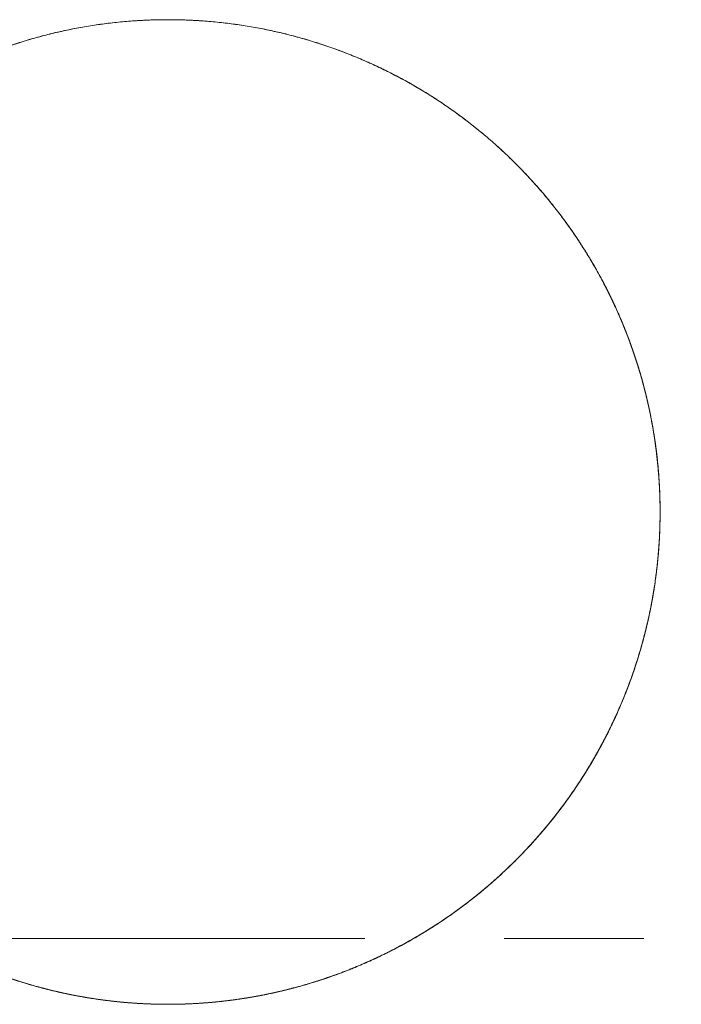
# Model space of a CAD drawing. Units: millimetres. Extents: x -48 to 83, y -36 to 46.
# Drawn here: x 35 to 37, y 0 to 3 of the extents above; entities that cross this region are included whole.
import ezdxf

# ---------------------------------------------------------------- set-up
doc = ezdxf.new("R2010")
doc.units = ezdxf.units.MM
doc.linetypes.add('CENTER', pattern=[47.5, 22, -8.5, 8.5, -8.5])
doc.layers.add('1', color=4, linetype='CONTINUOUS')
doc.layers.add('SK4', color=2, linetype='CENTER')

msp = doc.modelspace()

# ---------------------------------------------------------------- linework, layer by layer
at = {"layer": '1', "lineweight": 18}
for points, knots in [([(33.5, 1.3), (33.5, 1.3168), (33.5006, 1.3504), (33.5031, 1.4007), (33.5073, 1.4509), (33.5132, 1.5009), (33.5209, 1.5511), (33.5303, 1.6015), (33.5416, 1.652), (33.5546, 1.702), (33.5693, 1.7516), (33.5855, 1.8001), (33.6032, 1.8475), (33.6223, 1.8939), (33.6429, 1.9396), (33.665, 1.9845), (33.6888, 2.0291), (33.7143, 2.0733), (33.7417, 2.117), (33.7705, 2.1597), (33.8007, 2.2014), (33.8321, 2.2418), (33.8648, 2.2809), (33.8985, 2.3186), (33.9335, 2.3552), (33.9697, 2.3906), (34.0075, 2.4251), (34.0468, 2.4586), (34.0877, 2.4911), (34.1298, 2.5221), (34.1729, 2.5517), (34.2165, 2.5795), (34.2605, 2.6054), (34.3048, 2.6295), (34.3499, 2.6521), (34.3957, 2.6732), (34.4427, 2.693), (34.491, 2.7113), (34.5403, 2.7281), (34.5903, 2.7433), (34.6408, 2.7567), (34.6907, 2.7681), (34.7399, 2.7776), (34.7885, 2.7853), (34.8373, 2.7914), (34.8863, 2.7959), (34.9358, 2.7989), (34.986, 2.8002), (35.0367, 2.7998), (35.0873, 2.7977), (35.1379, 2.7939), (35.1874, 2.7885), (35.2359, 2.7816), (35.2833, 2.7733), (35.3303, 2.7634), (35.3771, 2.7521), (35.4238, 2.7392), (35.4705, 2.7246), (35.5171, 2.7083), (35.5631, 2.6906), (35.6085, 2.6713), (35.6529, 2.6507), (35.6964, 2.6288), (35.7389, 2.6057), (35.7806, 2.5812), (35.8215, 2.5554), (35.8618, 2.5281), (35.9015, 2.4992), (35.9406, 2.4688), (35.9787, 2.4371), (36.0157, 2.4042), (36.0516, 2.3701), (36.0863, 2.3347), (36.12, 2.2982), (36.1524, 2.2607), (36.1835, 2.222), (36.2136, 2.1821), (36.2426, 2.1407), (36.2704, 2.0981), (36.2968, 2.0544), (36.3217, 2.01), (36.345, 1.9648), (36.3666, 1.919), (36.3867, 1.8726), (36.4052, 1.8255), (36.4222, 1.7778), (36.4376, 1.729), (36.4516, 1.6793), (36.4639, 1.6286), (36.4744, 1.5775), (36.4832, 1.526), (36.4898, 1.477), (36.4945, 1.4308), (36.4977, 1.3873), (36.4996, 1.3437), (36.5, 1.3146), (36.5, 1.3)], [0, 0, 0, 0, 0.010681, 0.021371, 0.032064, 0.042754, 0.053435, 0.064429, 0.075433, 0.086441, 0.097445, 0.10844, 0.119119, 0.129807, 0.140498, 0.151186, 0.161866, 0.172849, 0.183842, 0.194838, 0.20583, 0.216814, 0.227594, 0.238384, 0.249177, 0.259967, 0.270747, 0.281847, 0.292956, 0.304069, 0.315179, 0.326278, 0.336948, 0.347627, 0.358309, 0.368988, 0.379657, 0.390657, 0.401667, 0.41268, 0.42369, 0.43469, 0.445026, 0.455371, 0.465719, 0.476065, 0.486401, 0.497051, 0.50771, 0.518373, 0.529033, 0.539683, 0.549805, 0.559935, 0.570068, 0.580199, 0.590321, 0.60073, 0.611149, 0.62157, 0.631988, 0.642398, 0.652645, 0.662899, 0.673157, 0.683411, 0.693658, 0.704184, 0.714719, 0.725257, 0.735792, 0.746318, 0.756889, 0.767468, 0.77805, 0.788629, 0.7992, 0.810066, 0.82094, 0.831818, 0.842693, 0.853558, 0.864335, 0.875122, 0.885911, 0.896697, 0.907474, 0.918568, 0.929672, 0.940779, 0.951882, 0.962976, 0.97223, 0.981488, 0.990746, 1, 1, 1, 1]), ([(36.5, 1.3), (36.5, 1.3168), (36.4994, 1.3504), (36.4969, 1.4007), (36.4927, 1.4509), (36.4868, 1.5009), (36.4791, 1.5511), (36.4697, 1.6015), (36.4584, 1.652), (36.4454, 1.702), (36.4307, 1.7516), (36.4145, 1.8001), (36.3968, 1.8475), (36.3777, 1.8939), (36.3571, 1.9396), (36.335, 1.9845), (36.3112, 2.0291), (36.2857, 2.0733), (36.2583, 2.117), (36.2295, 2.1597), (36.1993, 2.2014), (36.1679, 2.2418), (36.1352, 2.2809), (36.1015, 2.3186), (36.0665, 2.3552), (36.0303, 2.3906), (35.9925, 2.4251), (35.9532, 2.4586), (35.9123, 2.4911), (35.8702, 2.5221), (35.8271, 2.5517), (35.7835, 2.5795), (35.7395, 2.6054), (35.6952, 2.6295), (35.6501, 2.6521), (35.6043, 2.6732), (35.5573, 2.693), (35.509, 2.7113), (35.4597, 2.7281), (35.4097, 2.7433), (35.3592, 2.7567), (35.3093, 2.7681), (35.2601, 2.7776), (35.2115, 2.7853), (35.1627, 2.7914), (35.1137, 2.7959), (35.0642, 2.7989), (35.014, 2.8002), (34.9633, 2.7998), (34.9127, 2.7977), (34.8621, 2.7939), (34.8126, 2.7885), (34.7641, 2.7816), (34.7167, 2.7733), (34.6697, 2.7634), (34.6229, 2.7521), (34.5762, 2.7392), (34.5295, 2.7246), (34.4829, 2.7083), (34.4369, 2.6906), (34.3915, 2.6713), (34.3471, 2.6507), (34.3036, 2.6288), (34.2611, 2.6057), (34.2194, 2.5812), (34.1785, 2.5554), (34.1382, 2.5281), (34.0985, 2.4992), (34.0594, 2.4688), (34.0213, 2.4371), (33.9843, 2.4042), (33.9484, 2.3701), (33.9137, 2.3347), (33.88, 2.2982), (33.8476, 2.2607), (33.8165, 2.222), (33.7864, 2.1821), (33.7574, 2.1407), (33.7296, 2.0981), (33.7032, 2.0544), (33.6783, 2.01), (33.655, 1.9648), (33.6334, 1.919), (33.6133, 1.8726), (33.5948, 1.8255), (33.5778, 1.7778), (33.5624, 1.729), (33.5484, 1.6793), (33.5361, 1.6286), (33.5256, 1.5775), (33.5168, 1.526), (33.5102, 1.477), (33.5055, 1.4308), (33.5023, 1.3873), (33.5004, 1.3437), (33.5, 1.3146), (33.5, 1.3)], [0, 0, 0, 0, 0.010681, 0.021371, 0.032064, 0.042754, 0.053435, 0.064429, 0.075433, 0.086441, 0.097445, 0.10844, 0.119119, 0.129807, 0.140498, 0.151186, 0.161866, 0.172849, 0.183842, 0.194838, 0.20583, 0.216814, 0.227594, 0.238384, 0.249177, 0.259967, 0.270747, 0.281847, 0.292956, 0.304069, 0.315179, 0.326278, 0.336948, 0.347627, 0.358309, 0.368988, 0.379657, 0.390657, 0.401667, 0.41268, 0.42369, 0.43469, 0.445026, 0.455371, 0.465719, 0.476065, 0.486401, 0.497051, 0.50771, 0.518373, 0.529033, 0.539683, 0.549805, 0.559935, 0.570068, 0.580199, 0.590321, 0.60073, 0.611149, 0.62157, 0.631988, 0.642398, 0.652645, 0.662899, 0.673157, 0.683411, 0.693658, 0.704184, 0.714719, 0.725257, 0.735792, 0.746318, 0.756889, 0.767468, 0.77805, 0.788629, 0.7992, 0.810066, 0.82094, 0.831818, 0.842693, 0.853558, 0.864335, 0.875122, 0.885911, 0.896697, 0.907474, 0.918568, 0.929672, 0.940779, 0.951882, 0.962976, 0.97223, 0.981488, 0.990746, 1, 1, 1, 1]), ([(33.5, 1.3), (33.5, 1.3168), (33.5006, 1.3504), (33.5031, 1.4007), (33.5073, 1.4509), (33.5132, 1.5009), (33.5209, 1.5511), (33.5303, 1.6015), (33.5416, 1.652), (33.5546, 1.702), (33.5693, 1.7516), (33.5855, 1.8001), (33.6032, 1.8475), (33.6223, 1.8939), (33.6429, 1.9396), (33.665, 1.9845), (33.6888, 2.0291), (33.7143, 2.0733), (33.7417, 2.117), (33.7705, 2.1597), (33.8007, 2.2014), (33.8321, 2.2418), (33.8648, 2.2809), (33.8985, 2.3186), (33.9335, 2.3552), (33.9697, 2.3906), (34.0075, 2.4251), (34.0468, 2.4586), (34.0877, 2.4911), (34.1298, 2.5221), (34.1729, 2.5517), (34.2165, 2.5795), (34.2605, 2.6054), (34.3048, 2.6295), (34.3499, 2.6521), (34.3957, 2.6732), (34.4427, 2.693), (34.491, 2.7113), (34.5403, 2.7281), (34.5903, 2.7433), (34.6408, 2.7567), (34.6907, 2.7681), (34.7399, 2.7776), (34.7885, 2.7853), (34.8373, 2.7914), (34.8863, 2.7959), (34.9358, 2.7989), (34.986, 2.8002), (35.0367, 2.7998), (35.0873, 2.7977), (35.1379, 2.7939), (35.1874, 2.7885), (35.2359, 2.7816), (35.2833, 2.7733), (35.3303, 2.7634), (35.3771, 2.7521), (35.4238, 2.7392), (35.4705, 2.7246), (35.5171, 2.7083), (35.5631, 2.6906), (35.6085, 2.6713), (35.6529, 2.6507), (35.6964, 2.6288), (35.7389, 2.6057), (35.7806, 2.5812), (35.8215, 2.5554), (35.8618, 2.5281), (35.9015, 2.4992), (35.9406, 2.4688), (35.9787, 2.4371), (36.0157, 2.4042), (36.0516, 2.3701), (36.0863, 2.3347), (36.12, 2.2982), (36.1524, 2.2607), (36.1835, 2.222), (36.2136, 2.1821), (36.2426, 2.1407), (36.2704, 2.0981), (36.2968, 2.0544), (36.3217, 2.01), (36.345, 1.9648), (36.3666, 1.919), (36.3867, 1.8726), (36.4052, 1.8255), (36.4222, 1.7778), (36.4376, 1.729), (36.4516, 1.6793), (36.4639, 1.6286), (36.4744, 1.5775), (36.4832, 1.526), (36.4898, 1.477), (36.4945, 1.4308), (36.4977, 1.3873), (36.4996, 1.3437), (36.5, 1.3146), (36.5, 1.3)], [0, 0, 0, 0, 0.010681, 0.021371, 0.032064, 0.042754, 0.053435, 0.064429, 0.075433, 0.086441, 0.097445, 0.10844, 0.119119, 0.129807, 0.140498, 0.151186, 0.161866, 0.172849, 0.183842, 0.194838, 0.20583, 0.216814, 0.227594, 0.238384, 0.249177, 0.259967, 0.270747, 0.281847, 0.292956, 0.304069, 0.315179, 0.326278, 0.336948, 0.347627, 0.358309, 0.368988, 0.379657, 0.390657, 0.401667, 0.41268, 0.42369, 0.43469, 0.445026, 0.455371, 0.465719, 0.476065, 0.486401, 0.497051, 0.50771, 0.518373, 0.529033, 0.539683, 0.549805, 0.559935, 0.570068, 0.580199, 0.590321, 0.60073, 0.611149, 0.62157, 0.631988, 0.642398, 0.652645, 0.662899, 0.673157, 0.683411, 0.693658, 0.704184, 0.714719, 0.725257, 0.735792, 0.746318, 0.756889, 0.767468, 0.77805, 0.788629, 0.7992, 0.810066, 0.82094, 0.831818, 0.842693, 0.853558, 0.864335, 0.875122, 0.885911, 0.896697, 0.907474, 0.918568, 0.929672, 0.940779, 0.951882, 0.962976, 0.97223, 0.981488, 0.990746, 1, 1, 1, 1]), ([(36.5, 1.3), (36.5, 1.3168), (36.4994, 1.3504), (36.4969, 1.4007), (36.4927, 1.4509), (36.4868, 1.5009), (36.4791, 1.5511), (36.4697, 1.6015), (36.4584, 1.652), (36.4454, 1.702), (36.4307, 1.7516), (36.4145, 1.8001), (36.3968, 1.8475), (36.3777, 1.8939), (36.3571, 1.9396), (36.335, 1.9845), (36.3112, 2.0291), (36.2857, 2.0733), (36.2583, 2.117), (36.2295, 2.1597), (36.1993, 2.2014), (36.1679, 2.2418), (36.1352, 2.2809), (36.1015, 2.3186), (36.0665, 2.3552), (36.0303, 2.3906), (35.9925, 2.4251), (35.9532, 2.4586), (35.9123, 2.4911), (35.8702, 2.5221), (35.8271, 2.5517), (35.7835, 2.5795), (35.7395, 2.6054), (35.6952, 2.6295), (35.6501, 2.6521), (35.6043, 2.6732), (35.5573, 2.693), (35.509, 2.7113), (35.4597, 2.7281), (35.4097, 2.7433), (35.3592, 2.7567), (35.3093, 2.7681), (35.2601, 2.7776), (35.2115, 2.7853), (35.1627, 2.7914), (35.1137, 2.7959), (35.0642, 2.7989), (35.014, 2.8002), (34.9633, 2.7998), (34.9127, 2.7977), (34.8621, 2.7939), (34.8126, 2.7885), (34.7641, 2.7816), (34.7167, 2.7733), (34.6697, 2.7634), (34.6229, 2.7521), (34.5762, 2.7392), (34.5295, 2.7246), (34.4829, 2.7083), (34.4369, 2.6906), (34.3915, 2.6713), (34.3471, 2.6507), (34.3036, 2.6288), (34.2611, 2.6057), (34.2194, 2.5812), (34.1785, 2.5554), (34.1382, 2.5281), (34.0985, 2.4992), (34.0594, 2.4688), (34.0213, 2.4371), (33.9843, 2.4042), (33.9484, 2.3701), (33.9137, 2.3347), (33.88, 2.2982), (33.8476, 2.2607), (33.8165, 2.222), (33.7864, 2.1821), (33.7574, 2.1407), (33.7296, 2.0981), (33.7032, 2.0544), (33.6783, 2.01), (33.655, 1.9648), (33.6334, 1.919), (33.6133, 1.8726), (33.5948, 1.8255), (33.5778, 1.7778), (33.5624, 1.729), (33.5484, 1.6793), (33.5361, 1.6286), (33.5256, 1.5775), (33.5168, 1.526), (33.5102, 1.477), (33.5055, 1.4308), (33.5023, 1.3873), (33.5004, 1.3437), (33.5, 1.3146), (33.5, 1.3)], [0, 0, 0, 0, 0.010681, 0.021371, 0.032064, 0.042754, 0.053435, 0.064429, 0.075433, 0.086441, 0.097445, 0.10844, 0.119119, 0.129807, 0.140498, 0.151186, 0.161866, 0.172849, 0.183842, 0.194838, 0.20583, 0.216814, 0.227594, 0.238384, 0.249177, 0.259967, 0.270747, 0.281847, 0.292956, 0.304069, 0.315179, 0.326278, 0.336948, 0.347627, 0.358309, 0.368988, 0.379657, 0.390657, 0.401667, 0.41268, 0.42369, 0.43469, 0.445026, 0.455371, 0.465719, 0.476065, 0.486401, 0.497051, 0.50771, 0.518373, 0.529033, 0.539683, 0.549805, 0.559935, 0.570068, 0.580199, 0.590321, 0.60073, 0.611149, 0.62157, 0.631988, 0.642398, 0.652645, 0.662899, 0.673157, 0.683411, 0.693658, 0.704184, 0.714719, 0.725257, 0.735792, 0.746318, 0.756889, 0.767468, 0.77805, 0.788629, 0.7992, 0.810066, 0.82094, 0.831818, 0.842693, 0.853558, 0.864335, 0.875122, 0.885911, 0.896697, 0.907474, 0.918568, 0.929672, 0.940779, 0.951882, 0.962976, 0.97223, 0.981488, 0.990746, 1, 1, 1, 1]), ([(36.5, 1.3), (36.5, 1.3131), (36.4997, 1.3389), (36.4982, 1.3768), (36.4958, 1.4138), (36.4926, 1.4498), (36.4887, 1.485), (36.484, 1.5193), (36.4787, 1.5528), (36.4728, 1.5852), (36.4663, 1.6165), (36.4594, 1.647), (36.452, 1.6767), (36.4444, 1.705), (36.4367, 1.7316), (36.4289, 1.7565), (36.4211, 1.7803), (36.4132, 1.803), (36.4053, 1.8246), (36.3975, 1.845), (36.3898, 1.8644), (36.3823, 1.8825), (36.3751, 1.8994), (36.3681, 1.9151), (36.3615, 1.9297), (36.3551, 1.9432), (36.3492, 1.9555), (36.3438, 1.9664), (36.3391, 1.9759), (36.3351, 1.9838), (36.3318, 1.9902), (36.3293, 1.995), (36.3275, 1.9983), (36.3266, 2), (36.3266, 2.0001), (36.3275, 1.9985), (36.3292, 1.9951), (36.3319, 1.9899), (36.3355, 1.9829), (36.34, 1.9742), (36.3452, 1.9637), (36.3512, 1.9514), (36.3579, 1.9373), (36.3653, 1.9213), (36.3734, 1.9034), (36.3819, 1.8836), (36.3907, 1.8622), (36.3995, 1.8401), (36.4079, 1.8176), (36.416, 1.7951), (36.4241, 1.7713), (36.4322, 1.7462), (36.4401, 1.72), (36.4478, 1.6925), (36.4554, 1.6637), (36.4626, 1.6333), (36.4695, 1.6015), (36.476, 1.5682), (36.4819, 1.5335), (36.4868, 1.4994), (36.4908, 1.4664), (36.494, 1.4348), (36.4966, 1.4024), (36.4985, 1.3691), (36.4997, 1.335), (36.5, 1.3117), (36.5, 1.3)], [0, 0, 0, 0, 0.014852, 0.029714, 0.04458, 0.059444, 0.074297, 0.08942, 0.104553, 0.119688, 0.134821, 0.149946, 0.165648, 0.181351, 0.196184, 0.211024, 0.225866, 0.240706, 0.255539, 0.270579, 0.285627, 0.300678, 0.315725, 0.330765, 0.34624, 0.361714, 0.377761, 0.393808, 0.409949, 0.426095, 0.442236, 0.458315, 0.474394, 0.491089, 0.507788, 0.524482, 0.541633, 0.558784, 0.57602, 0.593269, 0.610523, 0.627774, 0.645011, 0.662799, 0.6806, 0.698405, 0.716207, 0.733996, 0.749262, 0.764527, 0.77986, 0.795195, 0.810527, 0.825814, 0.841101, 0.856808, 0.872518, 0.888224, 0.904246, 0.920268, 0.933512, 0.946759, 0.960003, 0.973334, 0.986669, 1, 1, 1, 1]), ([(36.5, 1.3), (36.5, 1.3131), (36.4997, 1.3389), (36.4982, 1.3767), (36.4958, 1.4136), (36.4927, 1.4495), (36.4888, 1.4844), (36.4842, 1.5183), (36.4789, 1.5512), (36.4731, 1.5836), (36.4666, 1.6155), (36.4595, 1.6467), (36.452, 1.6768), (36.4444, 1.705), (36.4367, 1.7316), (36.4289, 1.7565), (36.4211, 1.7803), (36.4133, 1.8029), (36.4054, 1.8243), (36.3977, 1.8446), (36.3901, 1.8637), (36.3826, 1.8819), (36.3753, 1.899), (36.3682, 1.915), (36.3614, 1.9297), (36.3551, 1.9433), (36.3492, 1.9555), (36.3438, 1.9665), (36.3391, 1.9759), (36.3351, 1.9838), (36.3318, 1.9902), (36.3293, 1.995), (36.3276, 1.9983), (36.3266, 2), (36.3266, 2.0001), (36.3275, 1.9985), (36.3293, 1.9951), (36.3318, 1.9902), (36.3349, 1.9841), (36.3385, 1.9772), (36.3425, 1.969), (36.3472, 1.9597), (36.3523, 1.9491), (36.3579, 1.9374), (36.3639, 1.9244), (36.3703, 1.9101), (36.3773, 1.8944), (36.3846, 1.8771), (36.3921, 1.8586), (36.3999, 1.8388), (36.4079, 1.8176), (36.416, 1.7951), (36.4241, 1.7713), (36.4321, 1.7463), (36.4401, 1.7201), (36.4478, 1.6927), (36.4552, 1.6641), (36.4625, 1.6339), (36.4694, 1.602), (36.4759, 1.5683), (36.4819, 1.5334), (36.4871, 1.4973), (36.4916, 1.4601), (36.4952, 1.4218), (36.4979, 1.3823), (36.4996, 1.3417), (36.5, 1.314), (36.5, 1.3)], [0, 0, 0, 0, 0.014829, 0.029665, 0.044502, 0.059332, 0.074155, 0.088985, 0.103814, 0.118638, 0.134313, 0.149994, 0.165675, 0.181351, 0.196168, 0.21099, 0.225812, 0.240629, 0.255447, 0.270269, 0.285091, 0.299908, 0.315357, 0.330811, 0.346265, 0.361714, 0.377786, 0.393866, 0.409945, 0.426017, 0.442093, 0.458176, 0.474259, 0.490334, 0.507441, 0.524558, 0.541675, 0.558783, 0.573159, 0.58754, 0.601922, 0.616298, 0.630672, 0.64505, 0.659429, 0.673803, 0.688849, 0.7039, 0.718951, 0.733997, 0.749281, 0.76457, 0.779859, 0.795143, 0.810428, 0.825718, 0.841008, 0.856292, 0.872283, 0.888281, 0.904279, 0.92027, 0.936208, 0.95216, 0.968114, 0.984063, 1, 1, 1, 1]), ([(35.7483, 0), (35.7627, 0.0083), (35.7911, 0.0253), (35.8329, 0.0522), (35.8739, 0.0805), (35.9138, 0.1101), (35.9531, 0.1414), (35.9917, 0.1742), (36.0295, 0.2087), (36.0661, 0.2444), (36.1015, 0.2814), (36.1353, 0.3192), (36.1674, 0.3577), (36.198, 0.3969), (36.2273, 0.4371), (36.2552, 0.4782), (36.2819, 0.5206), (36.3075, 0.5643), (36.3318, 0.6093), (36.3546, 0.6551), (36.3758, 0.7016), (36.3951, 0.7482), (36.4127, 0.795), (36.4286, 0.8419), (36.4429, 0.8892), (36.4557, 0.9369), (36.4669, 0.9855), (36.4767, 1.0348), (36.4848, 1.0849), (36.4912, 1.1353), (36.4959, 1.1857), (36.4986, 1.2301), (36.4998, 1.2682), (36.5, 1.2894), (36.5, 1.3)], [0, 0, 0, 0, 0.031532, 0.06309, 0.094656, 0.126214, 0.157746, 0.19019, 0.222664, 0.255146, 0.28762, 0.320064, 0.351597, 0.383156, 0.414724, 0.446283, 0.477816, 0.51027, 0.542753, 0.575245, 0.607728, 0.640182, 0.67162, 0.703084, 0.734557, 0.766021, 0.797459, 0.829805, 0.862179, 0.894563, 0.926938, 0.959284, 0.979642, 1, 1, 1, 1]), ([(35.7483, 0), (35.7616, 0.0076), (35.7879, 0.0233), (35.8265, 0.048), (35.8645, 0.0739), (35.9015, 0.1009), (35.9381, 0.1292), (35.9741, 0.159), (36.0094, 0.1901), (36.0437, 0.2223), (36.0769, 0.2555), (36.1087, 0.2893), (36.1392, 0.3238), (36.1683, 0.3589), (36.1963, 0.3947), (36.223, 0.4312), (36.2489, 0.4688), (36.2738, 0.5074), (36.2976, 0.547), (36.32, 0.5871), (36.3411, 0.6276), (36.3602, 0.6672), (36.3775, 0.7058), (36.393, 0.7432), (36.4075, 0.7808), (36.4208, 0.8184), (36.4331, 0.8563), (36.4443, 0.8945), (36.4545, 0.9329), (36.4637, 0.9711), (36.4717, 1.009), (36.479, 1.0488), (36.4855, 1.0905), (36.491, 1.1339), (36.4951, 1.1766), (36.498, 1.2186), (36.4996, 1.2598), (36.5, 1.2867), (36.5, 1.3)], [0, 0, 0, 0, 0.027235, 0.054491, 0.081753, 0.109008, 0.136243, 0.164211, 0.192205, 0.220205, 0.248196, 0.276164, 0.30342, 0.330702, 0.357991, 0.385271, 0.412526, 0.440681, 0.468864, 0.497058, 0.525241, 0.553394, 0.578971, 0.604569, 0.630175, 0.655774, 0.681352, 0.70767, 0.73401, 0.760359, 0.786701, 0.813021, 0.844148, 0.875314, 0.906501, 0.937693, 0.968867, 1, 1, 1, 1]), ([(36.5, 1.3), (36.5, 1.2884), (36.4997, 1.265), (36.4985, 1.2293), (36.4963, 1.1929), (36.4932, 1.156), (36.4891, 1.1182), (36.4839, 1.0796), (36.4775, 1.0401), (36.4699, 1.0003), (36.4612, 0.9601), (36.4513, 0.92), (36.4402, 0.8799), (36.4279, 0.8401), (36.4145, 0.8001), (36.3997, 0.7602), (36.3835, 0.7199), (36.3658, 0.6793), (36.3465, 0.6385), (36.3258, 0.5979), (36.3038, 0.5578), (36.2812, 0.5195), (36.2582, 0.483), (36.235, 0.4483), (36.2107, 0.4141), (36.1854, 0.3805), (36.1589, 0.3473), (36.1311, 0.3145), (36.1021, 0.2822), (36.0721, 0.2506), (36.0412, 0.2199), (36.0102, 0.1909), (35.9792, 0.1635), (35.9485, 0.1377), (35.917, 0.1127), (35.8848, 0.0885), (35.8517, 0.065), (35.8179, 0.0424), (35.7834, 0.0206), (35.7601, 0.0068), (35.7483, 0)], [0, 0, 0, 0, 0.027143, 0.054305, 0.081471, 0.108631, 0.135771, 0.163616, 0.191485, 0.219361, 0.247227, 0.275069, 0.302246, 0.329449, 0.356659, 0.38386, 0.411036, 0.439132, 0.467256, 0.495391, 0.523516, 0.551612, 0.576875, 0.602158, 0.627448, 0.652732, 0.677996, 0.703945, 0.729915, 0.755891, 0.781862, 0.807813, 0.831677, 0.855552, 0.879427, 0.903292, 0.927464, 0.951646, 0.975828, 1, 1, 1, 1]), ([(36.5, 1.3), (36.5, 1.2836), (36.4995, 1.2507), (36.497, 1.2014), (36.493, 1.1521), (36.4873, 1.103), (36.4799, 1.0536), (36.4708, 1.004), (36.4599, 0.9543), (36.4473, 0.9049), (36.433, 0.8559), (36.4173, 0.8079), (36.4001, 0.7609), (36.3815, 0.7149), (36.3614, 0.6695), (36.3397, 0.6248), (36.3165, 0.5804), (36.2914, 0.5364), (36.2647, 0.4929), (36.2364, 0.4502), (36.2067, 0.4086), (36.176, 0.3684), (36.1442, 0.3297), (36.1115, 0.2924), (36.0776, 0.2562), (36.0426, 0.2212), (36.006, 0.187), (35.968, 0.1538), (35.9285, 0.1216), (35.8879, 0.0907), (35.8463, 0.0612), (35.8089, 0.0366), (35.7762, 0.0163), (35.7577, 0.0054), (35.7483, 0)], [0, 0, 0, 0, 0.031525, 0.063076, 0.094635, 0.126185, 0.15771, 0.190145, 0.222609, 0.255083, 0.287547, 0.319982, 0.351509, 0.383062, 0.414625, 0.446178, 0.477705, 0.510154, 0.542631, 0.575118, 0.607595, 0.640044, 0.671474, 0.70293, 0.734394, 0.76585, 0.79728, 0.829616, 0.861981, 0.894354, 0.926719, 0.959055, 0.979527, 1, 1, 1, 1]), ([(35.7483, 0), (35.7627, 0.0083), (35.7911, 0.0253), (35.8329, 0.0522), (35.8739, 0.0805), (35.9138, 0.1101), (35.9531, 0.1414), (35.9917, 0.1742), (36.0295, 0.2087), (36.0661, 0.2444), (36.1015, 0.2814), (36.1353, 0.3192), (36.1674, 0.3577), (36.198, 0.3969), (36.2273, 0.4371), (36.2552, 0.4782), (36.2819, 0.5206), (36.3075, 0.5643), (36.3318, 0.6093), (36.3546, 0.6551), (36.3758, 0.7016), (36.3951, 0.7482), (36.4127, 0.795), (36.4286, 0.8419), (36.4429, 0.8892), (36.4557, 0.9369), (36.4669, 0.9855), (36.4767, 1.0348), (36.4848, 1.0849), (36.4912, 1.1353), (36.4959, 1.1857), (36.4986, 1.2301), (36.4998, 1.2682), (36.5, 1.2894), (36.5, 1.3)], [0, 0, 0, 0, 0.031532, 0.06309, 0.094656, 0.126214, 0.157746, 0.19019, 0.222664, 0.255146, 0.28762, 0.320064, 0.351597, 0.383156, 0.414724, 0.446283, 0.477816, 0.51027, 0.542753, 0.575245, 0.607728, 0.640182, 0.67162, 0.703084, 0.734557, 0.766021, 0.797459, 0.829805, 0.862179, 0.894563, 0.926938, 0.959284, 0.979642, 1, 1, 1, 1]), ([(35.7483, 0), (35.7616, 0.0076), (35.7879, 0.0233), (35.8265, 0.048), (35.8645, 0.0739), (35.9015, 0.1009), (35.9381, 0.1292), (35.9741, 0.159), (36.0094, 0.1901), (36.0437, 0.2223), (36.0769, 0.2555), (36.1087, 0.2893), (36.1392, 0.3238), (36.1683, 0.3589), (36.1963, 0.3947), (36.223, 0.4312), (36.2489, 0.4688), (36.2738, 0.5074), (36.2976, 0.547), (36.32, 0.5871), (36.3411, 0.6276), (36.3602, 0.6672), (36.3775, 0.7058), (36.393, 0.7432), (36.4075, 0.7808), (36.4208, 0.8184), (36.4331, 0.8563), (36.4443, 0.8945), (36.4545, 0.9329), (36.4637, 0.9711), (36.4717, 1.009), (36.479, 1.0488), (36.4855, 1.0905), (36.491, 1.1339), (36.4951, 1.1766), (36.498, 1.2186), (36.4996, 1.2598), (36.5, 1.2867), (36.5, 1.3)], [0, 0, 0, 0, 0.027235, 0.054491, 0.081753, 0.109008, 0.136243, 0.164211, 0.192205, 0.220205, 0.248196, 0.276164, 0.30342, 0.330702, 0.357991, 0.385271, 0.412526, 0.440681, 0.468864, 0.497058, 0.525241, 0.553394, 0.578971, 0.604569, 0.630175, 0.655774, 0.681352, 0.70767, 0.73401, 0.760359, 0.786701, 0.813021, 0.844148, 0.875314, 0.906501, 0.937693, 0.968867, 1, 1, 1, 1]), ([(36.5, 1.3), (36.5, 1.2884), (36.4997, 1.265), (36.4985, 1.2293), (36.4963, 1.1929), (36.4932, 1.156), (36.4891, 1.1182), (36.4839, 1.0796), (36.4775, 1.0401), (36.4699, 1.0003), (36.4612, 0.9601), (36.4513, 0.92), (36.4402, 0.8799), (36.4279, 0.8401), (36.4145, 0.8001), (36.3997, 0.7602), (36.3835, 0.7199), (36.3658, 0.6793), (36.3465, 0.6385), (36.3258, 0.5979), (36.3038, 0.5578), (36.2812, 0.5195), (36.2582, 0.483), (36.235, 0.4483), (36.2107, 0.4141), (36.1854, 0.3805), (36.1589, 0.3473), (36.1311, 0.3145), (36.1021, 0.2822), (36.0721, 0.2506), (36.0412, 0.2199), (36.0102, 0.1909), (35.9792, 0.1635), (35.9485, 0.1377), (35.917, 0.1127), (35.8848, 0.0885), (35.8517, 0.065), (35.8179, 0.0424), (35.7834, 0.0206), (35.7601, 0.0068), (35.7483, 0)], [0, 0, 0, 0, 0.027143, 0.054305, 0.081471, 0.108631, 0.135771, 0.163616, 0.191485, 0.219361, 0.247227, 0.275069, 0.302246, 0.329449, 0.356659, 0.38386, 0.411036, 0.439132, 0.467256, 0.495391, 0.523516, 0.551612, 0.576875, 0.602158, 0.627448, 0.652732, 0.677996, 0.703945, 0.729915, 0.755891, 0.781862, 0.807813, 0.831677, 0.855552, 0.879427, 0.903292, 0.927464, 0.951646, 0.975828, 1, 1, 1, 1]), ([(36.5, 1.3), (36.5, 1.2836), (36.4995, 1.2507), (36.497, 1.2014), (36.493, 1.1521), (36.4873, 1.103), (36.4799, 1.0536), (36.4708, 1.004), (36.4599, 0.9543), (36.4473, 0.9049), (36.433, 0.8559), (36.4173, 0.8079), (36.4001, 0.7609), (36.3815, 0.7149), (36.3614, 0.6695), (36.3397, 0.6248), (36.3165, 0.5804), (36.2914, 0.5364), (36.2647, 0.4929), (36.2364, 0.4502), (36.2067, 0.4086), (36.176, 0.3684), (36.1442, 0.3297), (36.1115, 0.2924), (36.0776, 0.2562), (36.0426, 0.2212), (36.006, 0.187), (35.968, 0.1538), (35.9285, 0.1216), (35.8879, 0.0907), (35.8463, 0.0612), (35.8089, 0.0366), (35.7762, 0.0163), (35.7577, 0.0054), (35.7483, 0)], [0, 0, 0, 0, 0.031525, 0.063076, 0.094635, 0.126185, 0.15771, 0.190145, 0.222609, 0.255083, 0.287547, 0.319982, 0.351509, 0.383062, 0.414625, 0.446178, 0.477705, 0.510154, 0.542631, 0.575118, 0.607595, 0.640044, 0.671474, 0.70293, 0.734394, 0.76585, 0.79728, 0.829616, 0.861981, 0.894354, 0.926719, 0.959055, 0.979527, 1, 1, 1, 1]), ([(34.2517, 0), (34.2661, -0.0083), (34.2951, -0.0244), (34.3395, -0.047), (34.3846, -0.0682), (34.4304, -0.0879), (34.4772, -0.1063), (34.5251, -0.1232), (34.574, -0.1385), (34.6235, -0.1523), (34.6733, -0.1643), (34.7231, -0.1745), (34.7727, -0.1829), (34.822, -0.1897), (34.8716, -0.1948), (34.9213, -0.1982), (34.9716, -0.2), (35.0224, -0.2001), (35.0737, -0.1985), (35.1249, -0.1951), (35.1759, -0.1899), (35.2248, -0.1833), (35.2715, -0.1755), (35.316, -0.1666), (35.3602, -0.1563), (35.4042, -0.1447), (35.448, -0.1318), (35.4912, -0.1175), (35.5338, -0.1021), (35.5766, -0.085), (35.6198, -0.0662), (35.6634, -0.0456), (35.7063, -0.0236), (35.7344, -0.008), (35.7483, 0)], [0, 0, 0, 0, 0.031779, 0.063585, 0.0954, 0.127206, 0.158986, 0.191689, 0.224422, 0.257163, 0.289895, 0.322599, 0.354377, 0.386181, 0.417995, 0.449799, 0.481577, 0.514283, 0.547018, 0.579763, 0.612499, 0.645205, 0.674163, 0.703134, 0.732106, 0.761064, 0.790297, 0.819531, 0.848226, 0.876922, 0.907683, 0.938461, 0.969239, 1, 1, 1, 1]), ([(34.2517, 0), (34.2661, -0.0083), (34.2952, -0.0244), (34.3396, -0.0471), (34.3848, -0.0683), (34.4306, -0.088), (34.4775, -0.1064), (34.5254, -0.1233), (34.5744, -0.1387), (34.6239, -0.1524), (34.6738, -0.1644), (34.7236, -0.1746), (34.7733, -0.183), (34.8227, -0.1898), (34.8723, -0.1948), (34.9221, -0.1982), (34.9724, -0.2), (35.0233, -0.2001), (35.0746, -0.1984), (35.1258, -0.195), (35.1769, -0.1898), (35.2258, -0.1832), (35.2724, -0.1753), (35.3168, -0.1664), (35.361, -0.1561), (35.4049, -0.1446), (35.4486, -0.1316), (35.4918, -0.1173), (35.5342, -0.1019), (35.5769, -0.0849), (35.6201, -0.0661), (35.6636, -0.0455), (35.7064, -0.0236), (35.7344, -0.008), (35.7483, 0)], [0, 0, 0, 0, 0.031814, 0.063654, 0.095503, 0.127344, 0.159158, 0.191895, 0.224662, 0.257438, 0.290204, 0.322942, 0.354755, 0.386596, 0.418445, 0.450285, 0.482099, 0.514837, 0.547603, 0.580379, 0.613146, 0.645883, 0.674788, 0.703707, 0.732625, 0.76153, 0.790709, 0.819888, 0.848532, 0.877176, 0.907874, 0.938588, 0.969302, 1, 1, 1, 1]), ([(35.7483, 0), (35.7339, -0.0083), (35.7049, -0.0244), (35.6605, -0.047), (35.6154, -0.0682), (35.5696, -0.0879), (35.5228, -0.1063), (35.4749, -0.1232), (35.426, -0.1385), (35.3765, -0.1523), (35.3267, -0.1643), (35.2769, -0.1745), (35.2273, -0.1829), (35.178, -0.1897), (35.1284, -0.1948), (35.0787, -0.1982), (35.0284, -0.2), (34.9776, -0.2001), (34.9263, -0.1985), (34.8751, -0.1951), (34.8241, -0.1899), (34.7752, -0.1833), (34.7285, -0.1755), (34.684, -0.1666), (34.6398, -0.1563), (34.5958, -0.1447), (34.552, -0.1318), (34.5088, -0.1175), (34.4662, -0.1021), (34.4234, -0.085), (34.3802, -0.0662), (34.3366, -0.0456), (34.2937, -0.0236), (34.2656, -0.008), (34.2517, 0)], [0, 0, 0, 0, 0.031779, 0.063585, 0.0954, 0.127206, 0.158986, 0.191689, 0.224422, 0.257163, 0.289895, 0.322599, 0.354377, 0.386181, 0.417995, 0.449799, 0.481577, 0.514283, 0.547018, 0.579763, 0.612499, 0.645205, 0.674163, 0.703134, 0.732106, 0.761064, 0.790297, 0.819531, 0.848226, 0.876922, 0.907683, 0.938461, 0.969239, 1, 1, 1, 1]), ([(35.7483, 0), (35.7339, -0.0083), (35.7048, -0.0244), (35.6604, -0.0471), (35.6152, -0.0683), (35.5694, -0.088), (35.5225, -0.1064), (35.4746, -0.1233), (35.4256, -0.1387), (35.3761, -0.1524), (35.3262, -0.1644), (35.2764, -0.1746), (35.2267, -0.183), (35.1773, -0.1898), (35.1277, -0.1948), (35.0779, -0.1982), (35.0276, -0.2), (34.9767, -0.2001), (34.9254, -0.1984), (34.8742, -0.195), (34.8231, -0.1898), (34.7742, -0.1832), (34.7276, -0.1753), (34.6832, -0.1664), (34.639, -0.1561), (34.5951, -0.1446), (34.5514, -0.1316), (34.5082, -0.1173), (34.4658, -0.1019), (34.4231, -0.0849), (34.3799, -0.0661), (34.3364, -0.0455), (34.2936, -0.0236), (34.2656, -0.008), (34.2517, 0)], [0, 0, 0, 0, 0.031814, 0.063654, 0.095503, 0.127344, 0.159158, 0.191895, 0.224662, 0.257438, 0.290204, 0.322942, 0.354755, 0.386596, 0.418445, 0.450285, 0.482099, 0.514837, 0.547603, 0.580379, 0.613146, 0.645883, 0.674788, 0.703707, 0.732625, 0.76153, 0.790709, 0.819888, 0.848532, 0.877176, 0.907874, 0.938588, 0.969302, 1, 1, 1, 1]), ([(34.2517, 0), (34.2661, -0.0083), (34.2951, -0.0244), (34.3395, -0.047), (34.3846, -0.0682), (34.4304, -0.0879), (34.4772, -0.1063), (34.5251, -0.1232), (34.574, -0.1385), (34.6235, -0.1523), (34.6733, -0.1643), (34.7231, -0.1745), (34.7727, -0.1829), (34.822, -0.1897), (34.8716, -0.1948), (34.9213, -0.1982), (34.9716, -0.2), (35.0224, -0.2001), (35.0737, -0.1985), (35.1249, -0.1951), (35.1759, -0.1899), (35.2248, -0.1833), (35.2715, -0.1755), (35.316, -0.1666), (35.3602, -0.1563), (35.4041, -0.1448), (35.4476, -0.1319), (35.4907, -0.1177), (35.5334, -0.1022), (35.5764, -0.0851), (35.6198, -0.0662), (35.6634, -0.0456), (35.7063, -0.0236), (35.7344, -0.008), (35.7483, 0)], [0, 0, 0, 0, 0.031779, 0.063585, 0.0954, 0.127206, 0.158986, 0.191689, 0.224422, 0.257163, 0.289895, 0.322599, 0.354377, 0.386181, 0.417995, 0.449799, 0.481577, 0.514283, 0.547018, 0.579763, 0.612499, 0.645205, 0.674163, 0.703134, 0.732106, 0.761064, 0.790022, 0.818993, 0.847964, 0.876922, 0.907683, 0.938461, 0.969239, 1, 1, 1, 1]), ([(34.2517, 0), (34.2661, -0.0083), (34.2952, -0.0244), (34.3396, -0.0471), (34.3848, -0.0683), (34.4306, -0.088), (34.4775, -0.1064), (34.5254, -0.1233), (34.5744, -0.1387), (34.6239, -0.1524), (34.6738, -0.1644), (34.7236, -0.1746), (34.7733, -0.183), (34.8227, -0.1898), (34.8723, -0.1948), (34.9221, -0.1982), (34.9724, -0.2), (35.0233, -0.2001), (35.0746, -0.1984), (35.1258, -0.195), (35.1769, -0.1898), (35.2258, -0.1832), (35.2724, -0.1753), (35.3168, -0.1664), (35.361, -0.1561), (35.4048, -0.1446), (35.4482, -0.1317), (35.4913, -0.1175), (35.5338, -0.102), (35.5768, -0.0849), (35.6201, -0.0661), (35.6636, -0.0455), (35.7064, -0.0236), (35.7344, -0.008), (35.7483, 0)], [0, 0, 0, 0, 0.031814, 0.063654, 0.095503, 0.127344, 0.159158, 0.191895, 0.224662, 0.257438, 0.290204, 0.322942, 0.354755, 0.386596, 0.418445, 0.450285, 0.482099, 0.514837, 0.547603, 0.580379, 0.613146, 0.645884, 0.674789, 0.703707, 0.732625, 0.76153, 0.790435, 0.819353, 0.848271, 0.877176, 0.907874, 0.938588, 0.969302, 1, 1, 1, 1]), ([(35.7483, 0), (35.7339, -0.0083), (35.7049, -0.0244), (35.6605, -0.047), (35.6154, -0.0682), (35.5696, -0.0879), (35.5228, -0.1063), (35.4749, -0.1232), (35.426, -0.1385), (35.3765, -0.1523), (35.3267, -0.1643), (35.2769, -0.1745), (35.2273, -0.1829), (35.178, -0.1897), (35.1284, -0.1948), (35.0787, -0.1982), (35.0284, -0.2), (34.9776, -0.2001), (34.9263, -0.1985), (34.8751, -0.1951), (34.8241, -0.1899), (34.7752, -0.1833), (34.7285, -0.1755), (34.684, -0.1666), (34.6398, -0.1563), (34.5959, -0.1448), (34.5524, -0.1319), (34.5093, -0.1177), (34.4666, -0.1022), (34.4236, -0.0851), (34.3802, -0.0662), (34.3366, -0.0456), (34.2937, -0.0236), (34.2656, -0.008), (34.2517, 0)], [0, 0, 0, 0, 0.031779, 0.063585, 0.0954, 0.127206, 0.158986, 0.191689, 0.224422, 0.257163, 0.289895, 0.322599, 0.354377, 0.386181, 0.417995, 0.449799, 0.481577, 0.514283, 0.547018, 0.579763, 0.612499, 0.645205, 0.674163, 0.703134, 0.732106, 0.761064, 0.790022, 0.818993, 0.847964, 0.876922, 0.907683, 0.938461, 0.969239, 1, 1, 1, 1]), ([(35.7483, 0), (35.7339, -0.0083), (35.7048, -0.0244), (35.6604, -0.0471), (35.6152, -0.0683), (35.5694, -0.088), (35.5225, -0.1064), (35.4746, -0.1233), (35.4256, -0.1387), (35.3761, -0.1524), (35.3262, -0.1644), (35.2764, -0.1746), (35.2267, -0.183), (35.1773, -0.1898), (35.1277, -0.1948), (35.0779, -0.1982), (35.0276, -0.2), (34.9767, -0.2001), (34.9254, -0.1984), (34.8742, -0.195), (34.8231, -0.1898), (34.7742, -0.1832), (34.7276, -0.1753), (34.6832, -0.1664), (34.639, -0.1561), (34.5952, -0.1446), (34.5518, -0.1317), (34.5087, -0.1175), (34.4662, -0.102), (34.4232, -0.0849), (34.3799, -0.0661), (34.3364, -0.0455), (34.2936, -0.0236), (34.2656, -0.008), (34.2517, 0)], [0, 0, 0, 0, 0.031814, 0.063654, 0.095503, 0.127344, 0.159158, 0.191895, 0.224662, 0.257438, 0.290204, 0.322942, 0.354755, 0.386596, 0.418445, 0.450285, 0.482099, 0.514837, 0.547603, 0.580379, 0.613146, 0.645884, 0.674789, 0.703707, 0.732625, 0.76153, 0.790435, 0.819353, 0.848271, 0.877176, 0.907874, 0.938588, 0.969302, 1, 1, 1, 1]), ([(35.3841, -0.15), (35.3841, -0.15), (35.3837, -0.1501), (35.3821, -0.1505), (35.3794, -0.1512), (35.3756, -0.1522), (35.3706, -0.1535), (35.3645, -0.155), (35.3575, -0.1568), (35.3496, -0.1587), (35.3406, -0.1608), (35.3306, -0.1631), (35.3196, -0.1656), (35.3079, -0.1681), (35.2955, -0.1706), (35.2826, -0.1732), (35.2689, -0.1757), (35.2545, -0.1783), (35.2393, -0.1808), (35.2232, -0.1833), (35.2063, -0.1858), (35.1885, -0.1881), (35.1701, -0.1904), (35.1512, -0.1924), (35.1317, -0.1943), (35.1114, -0.1959), (35.0905, -0.1973), (35.069, -0.1985), (35.047, -0.1993), (35.0247, -0.1999), (35.0022, -0.2001), (34.9795, -0.1999), (34.9566, -0.1994), (34.9337, -0.1986), (34.9108, -0.1974), (34.8879, -0.1959), (34.8651, -0.194), (34.8432, -0.1918), (34.822, -0.1894), (34.8016, -0.1869), (34.7817, -0.1841), (34.7624, -0.1811), (34.7437, -0.178), (34.7265, -0.1749), (34.7109, -0.1719), (34.6967, -0.169), (34.6834, -0.1662), (34.6709, -0.1635), (34.6595, -0.1609), (34.6497, -0.1585), (34.6415, -0.1565), (34.6346, -0.1548), (34.6286, -0.1533), (34.6238, -0.1521), (34.62, -0.1511), (34.6176, -0.1504), (34.6162, -0.1501), (34.6159, -0.15), (34.6159, -0.15)], [0, 0, 0, 0, 0.016342, 0.032699, 0.049041, 0.065925, 0.082824, 0.099708, 0.116045, 0.132396, 0.148733, 0.165563, 0.182406, 0.199237, 0.215348, 0.23147, 0.247582, 0.264094, 0.280618, 0.297132, 0.314546, 0.331972, 0.349386, 0.367231, 0.385087, 0.402932, 0.42182, 0.440723, 0.459612, 0.478994, 0.498391, 0.517774, 0.537653, 0.557547, 0.577426, 0.597892, 0.618375, 0.63884, 0.658503, 0.678182, 0.697845, 0.718168, 0.738511, 0.758833, 0.777079, 0.795341, 0.813585, 0.832473, 0.85138, 0.870266, 0.886844, 0.903436, 0.920014, 0.937142, 0.954286, 0.971413, 0.985687, 1, 1, 1, 1]), ([(34.6159, -0.15), (34.6159, -0.15), (34.6163, -0.1501), (34.6179, -0.1505), (34.6207, -0.1512), (34.6246, -0.1523), (34.6296, -0.1536), (34.6357, -0.1551), (34.6428, -0.1569), (34.6508, -0.1588), (34.6597, -0.1609), (34.6698, -0.1632), (34.6808, -0.1657), (34.6926, -0.1682), (34.705, -0.1707), (34.7179, -0.1733), (34.7316, -0.1758), (34.7461, -0.1784), (34.7614, -0.1809), (34.7775, -0.1834), (34.7944, -0.1859), (34.8122, -0.1882), (34.8306, -0.1904), (34.8496, -0.1925), (34.8691, -0.1943), (34.8894, -0.196), (34.9103, -0.1974), (34.9319, -0.1985), (34.9539, -0.1993), (34.9761, -0.1999), (34.9987, -0.2001), (35.0214, -0.1999), (35.0443, -0.1994), (35.0672, -0.1986), (35.0901, -0.1973), (35.113, -0.1958), (35.1357, -0.1939), (35.1577, -0.1917), (35.1789, -0.1893), (35.1992, -0.1868), (35.219, -0.184), (35.2384, -0.181), (35.257, -0.1779), (35.2741, -0.1748), (35.2897, -0.1718), (35.3038, -0.1689), (35.3171, -0.1661), (35.3295, -0.1634), (35.3409, -0.1608), (35.3506, -0.1585), (35.3588, -0.1565), (35.3657, -0.1547), (35.3716, -0.1533), (35.3764, -0.152), (35.3801, -0.151), (35.3825, -0.1504), (35.3838, -0.1501), (35.384, -0.15), (35.3841, -0.15)], [0, 0, 0, 0, 0.016366, 0.032746, 0.049112, 0.066021, 0.082945, 0.099854, 0.116215, 0.132589, 0.14895, 0.165804, 0.182672, 0.199527, 0.215663, 0.23181, 0.247947, 0.264485, 0.281034, 0.297573, 0.315017, 0.332472, 0.349916, 0.367791, 0.385677, 0.403552, 0.422471, 0.441404, 0.460324, 0.479738, 0.499167, 0.518581, 0.538486, 0.558406, 0.57831, 0.598803, 0.619313, 0.639805, 0.659485, 0.67918, 0.698859, 0.7192, 0.73956, 0.759899, 0.778154, 0.796425, 0.814679, 0.833576, 0.852492, 0.871388, 0.887976, 0.904577, 0.921164, 0.938301, 0.955454, 0.972591, 0.986279, 1, 1, 1, 1]), ([(35.3841, -0.15), (35.3841, -0.15), (35.3837, -0.1501), (35.3821, -0.1505), (35.3794, -0.1512), (35.3756, -0.1522), (35.3706, -0.1535), (35.3645, -0.155), (35.3575, -0.1568), (35.3496, -0.1587), (35.3406, -0.1608), (35.3306, -0.1631), (35.3196, -0.1656), (35.3079, -0.1681), (35.2955, -0.1706), (35.2826, -0.1732), (35.2689, -0.1757), (35.2545, -0.1783), (35.2393, -0.1808), (35.2232, -0.1833), (35.2063, -0.1858), (35.1885, -0.1881), (35.1701, -0.1904), (35.1512, -0.1924), (35.1317, -0.1943), (35.1114, -0.1959), (35.0905, -0.1973), (35.069, -0.1985), (35.047, -0.1993), (35.0247, -0.1999), (35.0022, -0.2001), (34.9795, -0.1999), (34.9566, -0.1994), (34.9337, -0.1986), (34.9108, -0.1974), (34.8879, -0.1959), (34.8651, -0.194), (34.8432, -0.1918), (34.822, -0.1894), (34.8016, -0.1869), (34.7817, -0.1841), (34.7624, -0.1811), (34.7437, -0.178), (34.7265, -0.1749), (34.7109, -0.1719), (34.6967, -0.169), (34.6834, -0.1662), (34.6709, -0.1635), (34.6595, -0.1609), (34.6497, -0.1585), (34.6415, -0.1565), (34.6346, -0.1548), (34.6286, -0.1533), (34.6238, -0.1521), (34.62, -0.1511), (34.6176, -0.1504), (34.6162, -0.1501), (34.6159, -0.15), (34.6159, -0.15)], [0, 0, 0, 0, 0.016342, 0.032699, 0.049041, 0.065925, 0.082824, 0.099708, 0.116045, 0.132396, 0.148733, 0.165563, 0.182406, 0.199237, 0.215348, 0.23147, 0.247582, 0.264094, 0.280618, 0.297132, 0.314546, 0.331972, 0.349386, 0.367231, 0.385087, 0.402932, 0.42182, 0.440723, 0.459612, 0.478994, 0.498391, 0.517774, 0.537653, 0.557547, 0.577426, 0.597892, 0.618375, 0.63884, 0.658503, 0.678182, 0.697845, 0.718168, 0.738511, 0.758833, 0.777079, 0.795341, 0.813585, 0.832473, 0.85138, 0.870266, 0.886844, 0.903436, 0.920014, 0.937142, 0.954286, 0.971413, 0.985687, 1, 1, 1, 1]), ([(34.6159, -0.15), (34.6159, -0.15), (34.6163, -0.1501), (34.6179, -0.1505), (34.6207, -0.1512), (34.6246, -0.1523), (34.6296, -0.1536), (34.6357, -0.1551), (34.6428, -0.1569), (34.6508, -0.1588), (34.6597, -0.1609), (34.6698, -0.1632), (34.6808, -0.1657), (34.6926, -0.1682), (34.705, -0.1707), (34.7179, -0.1733), (34.7316, -0.1758), (34.7461, -0.1784), (34.7614, -0.1809), (34.7775, -0.1834), (34.7944, -0.1859), (34.8122, -0.1882), (34.8306, -0.1904), (34.8496, -0.1925), (34.8691, -0.1943), (34.8894, -0.196), (34.9103, -0.1974), (34.9319, -0.1985), (34.9539, -0.1993), (34.9761, -0.1999), (34.9987, -0.2001), (35.0214, -0.1999), (35.0443, -0.1994), (35.0672, -0.1986), (35.0901, -0.1973), (35.113, -0.1958), (35.1357, -0.1939), (35.1577, -0.1917), (35.1789, -0.1893), (35.1992, -0.1868), (35.219, -0.184), (35.2384, -0.181), (35.257, -0.1779), (35.2741, -0.1748), (35.2897, -0.1718), (35.3038, -0.1689), (35.3171, -0.1661), (35.3295, -0.1634), (35.3409, -0.1608), (35.3506, -0.1585), (35.3588, -0.1565), (35.3657, -0.1547), (35.3716, -0.1533), (35.3764, -0.152), (35.3801, -0.151), (35.3825, -0.1504), (35.3838, -0.1501), (35.384, -0.15), (35.3841, -0.15)], [0, 0, 0, 0, 0.016366, 0.032746, 0.049112, 0.066021, 0.082945, 0.099854, 0.116215, 0.132589, 0.14895, 0.165804, 0.182672, 0.199527, 0.215663, 0.23181, 0.247947, 0.264485, 0.281034, 0.297573, 0.315017, 0.332472, 0.349916, 0.367791, 0.385677, 0.403552, 0.422471, 0.441404, 0.460324, 0.479738, 0.499167, 0.518581, 0.538486, 0.558406, 0.57831, 0.598803, 0.619313, 0.639805, 0.659485, 0.67918, 0.698859, 0.7192, 0.73956, 0.759899, 0.778154, 0.796425, 0.814679, 0.833576, 0.852492, 0.871388, 0.887976, 0.904577, 0.921164, 0.938301, 0.955454, 0.972591, 0.986279, 1, 1, 1, 1]), ([(35.3841, -0.15), (35.3841, -0.15), (35.3835, -0.1501), (35.3811, -0.1508), (35.3771, -0.1518), (35.3716, -0.1533), (35.3645, -0.155), (35.3559, -0.1572), (35.3459, -0.1596), (35.3344, -0.1623), (35.3217, -0.1651), (35.3078, -0.1681), (35.2929, -0.1712), (35.2769, -0.1742), (35.26, -0.1773), (35.2421, -0.1804), (35.223, -0.1834), (35.2026, -0.1863), (35.1808, -0.1891), (35.1583, -0.1917), (35.1353, -0.1939), (35.1112, -0.1959), (35.0859, -0.1976), (35.0596, -0.1989), (35.033, -0.1997), (35.0064, -0.2001), (34.9792, -0.1999), (34.9516, -0.1993), (34.9238, -0.1981), (34.8962, -0.1965), (34.8692, -0.1944), (34.8444, -0.192), (34.8217, -0.1894), (34.801, -0.1868), (34.781, -0.184), (34.7617, -0.181), (34.7433, -0.1779), (34.7263, -0.1749), (34.7107, -0.1719), (34.6963, -0.169), (34.6829, -0.1661), (34.6705, -0.1634), (34.6593, -0.1608), (34.649, -0.1584), (34.6398, -0.1561), (34.6318, -0.1541), (34.6254, -0.1525), (34.6205, -0.1512), (34.6176, -0.1504), (34.6162, -0.1501), (34.6159, -0.15), (34.6159, -0.15)], [0, 0, 0, 0, 0.019888, 0.039853, 0.059846, 0.079814, 0.099704, 0.11956, 0.139485, 0.159437, 0.179369, 0.19923, 0.218769, 0.238364, 0.257981, 0.277582, 0.297126, 0.318243, 0.339421, 0.360622, 0.381805, 0.402927, 0.425848, 0.448839, 0.471855, 0.494848, 0.517771, 0.54193, 0.566174, 0.590444, 0.614682, 0.638836, 0.658778, 0.678795, 0.698847, 0.718894, 0.738899, 0.758833, 0.77735, 0.795939, 0.814561, 0.83318, 0.851759, 0.870268, 0.890446, 0.910702, 0.930984, 0.951236, 0.97141, 0.985705, 1, 1, 1, 1]), ([(34.6159, -0.15), (34.616, -0.15), (34.6165, -0.1501), (34.619, -0.1508), (34.623, -0.1519), (34.6286, -0.1533), (34.6357, -0.1551), (34.6444, -0.1572), (34.6545, -0.1597), (34.666, -0.1623), (34.6787, -0.1652), (34.6926, -0.1682), (34.7076, -0.1713), (34.7236, -0.1743), (34.7406, -0.1774), (34.7585, -0.1805), (34.7776, -0.1835), (34.7981, -0.1864), (34.8199, -0.1892), (34.8424, -0.1917), (34.8655, -0.194), (34.8896, -0.196), (34.9149, -0.1977), (34.9412, -0.1989), (34.9678, -0.1997), (34.9945, -0.2001), (35.0217, -0.1999), (35.0493, -0.1993), (35.0771, -0.1981), (35.1047, -0.1964), (35.1317, -0.1943), (35.1565, -0.1919), (35.1792, -0.1893), (35.1998, -0.1867), (35.2198, -0.1838), (35.239, -0.1809), (35.2574, -0.1778), (35.2743, -0.1747), (35.29, -0.1717), (35.3043, -0.1688), (35.3176, -0.166), (35.3299, -0.1633), (35.3411, -0.1607), (35.3513, -0.1583), (35.3605, -0.156), (35.3684, -0.1541), (35.3748, -0.1524), (35.3796, -0.1512), (35.3824, -0.1504), (35.3838, -0.1501), (35.384, -0.15), (35.3841, -0.15)], [0, 0, 0, 0, 0.019917, 0.039912, 0.059933, 0.07993, 0.09985, 0.119735, 0.139689, 0.15967, 0.17963, 0.19952, 0.219089, 0.238714, 0.258362, 0.277993, 0.297568, 0.31872, 0.339934, 0.361171, 0.38239, 0.403548, 0.426506, 0.449534, 0.472588, 0.495619, 0.518578, 0.542769, 0.567044, 0.591346, 0.615616, 0.639802, 0.65976, 0.679794, 0.699863, 0.719926, 0.739949, 0.759899, 0.778425, 0.797023, 0.815656, 0.834283, 0.852872, 0.87139, 0.891579, 0.911847, 0.93214, 0.952403, 0.972588, 0.986294, 1, 1, 1, 1]), ([(35.3841, -0.15), (35.3841, -0.15), (35.3835, -0.1501), (35.3811, -0.1508), (35.3771, -0.1518), (35.3716, -0.1533), (35.3645, -0.155), (35.3559, -0.1572), (35.3459, -0.1596), (35.3344, -0.1623), (35.3217, -0.1651), (35.3078, -0.1681), (35.2929, -0.1712), (35.2769, -0.1742), (35.26, -0.1773), (35.2421, -0.1804), (35.223, -0.1834), (35.2026, -0.1863), (35.1808, -0.1891), (35.1583, -0.1917), (35.1353, -0.1939), (35.1112, -0.1959), (35.0859, -0.1976), (35.0596, -0.1989), (35.033, -0.1997), (35.0064, -0.2001), (34.9792, -0.1999), (34.9516, -0.1993), (34.9238, -0.1981), (34.8962, -0.1965), (34.8692, -0.1944), (34.8444, -0.192), (34.8217, -0.1894), (34.801, -0.1868), (34.781, -0.184), (34.7617, -0.181), (34.7433, -0.1779), (34.7263, -0.1749), (34.7107, -0.1719), (34.6963, -0.169), (34.6829, -0.1661), (34.6705, -0.1634), (34.6593, -0.1608), (34.649, -0.1584), (34.6398, -0.1561), (34.6318, -0.1541), (34.6254, -0.1525), (34.6205, -0.1512), (34.6176, -0.1504), (34.6162, -0.1501), (34.6159, -0.15), (34.6159, -0.15)], [0, 0, 0, 0, 0.019888, 0.039853, 0.059846, 0.079814, 0.099704, 0.11956, 0.139485, 0.159437, 0.179369, 0.19923, 0.218769, 0.238364, 0.257981, 0.277582, 0.297126, 0.318243, 0.339421, 0.360622, 0.381805, 0.402927, 0.425848, 0.448839, 0.471855, 0.494848, 0.517771, 0.54193, 0.566174, 0.590444, 0.614682, 0.638836, 0.658778, 0.678795, 0.698847, 0.718894, 0.738899, 0.758833, 0.77735, 0.795939, 0.814561, 0.83318, 0.851759, 0.870268, 0.890446, 0.910702, 0.930984, 0.951236, 0.97141, 0.985705, 1, 1, 1, 1]), ([(34.6159, -0.15), (34.616, -0.15), (34.6165, -0.1501), (34.619, -0.1508), (34.623, -0.1519), (34.6286, -0.1533), (34.6357, -0.1551), (34.6444, -0.1572), (34.6545, -0.1597), (34.666, -0.1623), (34.6787, -0.1652), (34.6926, -0.1682), (34.7076, -0.1713), (34.7236, -0.1743), (34.7406, -0.1774), (34.7585, -0.1805), (34.7776, -0.1835), (34.7981, -0.1864), (34.8199, -0.1892), (34.8424, -0.1917), (34.8655, -0.194), (34.8896, -0.196), (34.9149, -0.1977), (34.9412, -0.1989), (34.9678, -0.1997), (34.9945, -0.2001), (35.0217, -0.1999), (35.0493, -0.1993), (35.0771, -0.1981), (35.1047, -0.1964), (35.1317, -0.1943), (35.1565, -0.1919), (35.1792, -0.1893), (35.1998, -0.1867), (35.2198, -0.1838), (35.239, -0.1809), (35.2574, -0.1778), (35.2743, -0.1747), (35.29, -0.1717), (35.3043, -0.1688), (35.3176, -0.166), (35.3299, -0.1633), (35.3411, -0.1607), (35.3513, -0.1583), (35.3605, -0.156), (35.3684, -0.1541), (35.3748, -0.1524), (35.3796, -0.1512), (35.3824, -0.1504), (35.3838, -0.1501), (35.384, -0.15), (35.3841, -0.15)], [0, 0, 0, 0, 0.019917, 0.039912, 0.059933, 0.07993, 0.09985, 0.119735, 0.139689, 0.15967, 0.17963, 0.19952, 0.219089, 0.238714, 0.258362, 0.277993, 0.297568, 0.31872, 0.339934, 0.361171, 0.38239, 0.403548, 0.426506, 0.449534, 0.472588, 0.495619, 0.518578, 0.542769, 0.567044, 0.591346, 0.615616, 0.639802, 0.65976, 0.679794, 0.699863, 0.719926, 0.739949, 0.759899, 0.778425, 0.797023, 0.815656, 0.834283, 0.852872, 0.87139, 0.891579, 0.911847, 0.93214, 0.952403, 0.972588, 0.986294, 1, 1, 1, 1])]:
    msp.add_open_spline(points, degree=3, knots=knots, dxfattribs=at)
at = {"layer": 'SK4', "lineweight": 18, "ltscale": 0.05}
msp.add_line((-32, 0), (52, 0), dxfattribs=at)

doc.saveas('drawing.dxf')
